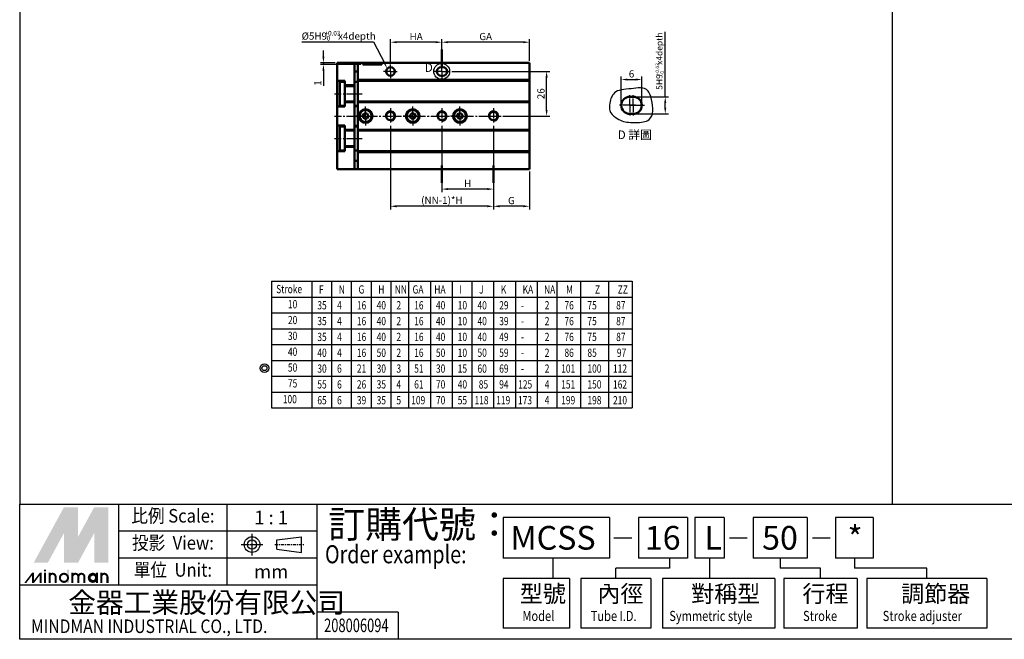
# Model space of a CAD drawing. Units: millimetres. Extents: x 1697 to 2714, y -67 to 1431.
# Drawn here: x 1697 to 2271, y -67 to 294 of the extents above; entities that cross this region are included whole.
import ezdxf
from ezdxf.enums import TextEntityAlignment as Align

# ---------------------------------------------------------------- set-up
doc = ezdxf.new("R2010")
doc.units = ezdxf.units.MM
for name, pattern in [('AM_ISO08W050', [18, 12, -1.5, 3, -1.5]), ('AM_ISO08W050x2', [9, 6, -0.75, 1.5, -0.75]), ('CENTER', [7, 4, -1, 1, -1])]:
    doc.linetypes.add(name, pattern=pattern)
for name, color, linetype, lineweight in [('AM_0', 7, 'Continuous', 50), ('AM_10', 7, 'AM_ISO08W050', 50), ('AM_4', 3, 'Continuous', 25), ('AM_5', 5, 'Continuous', 25), ('AM_7', 1, 'CENTER', 25), ('AM_VIS', 7, 'Continuous', 50)]:
    doc.layers.add(name, color=color, linetype=linetype, lineweight=lineweight)
doc.layers.add('LOGO', color=7, linetype='Continuous')
doc.layers.add('M_1', color=5, linetype='Continuous')
doc.styles.add('ACISOTS', font='isocp.shx', dxfattribs={"height": 1, "bigfont": 'chineset.shx'})
doc.styles.add('CHINESET', font='simplex.shx', dxfattribs={"bigfont": 'chineset.shx'})
doc.styles.add('DAYUS', font='simplex', dxfattribs={"bigfont": 'dayus'})
doc.styles.get("Standard").update_dxf_attribs({"font": 'ISOCP.SHX', "bigfont": 'CHINESET.SHX'})
doc.dimstyles.new('AM_ISO$0', dxfattribs={"dimtxt": 3, "dimasz": 3, "dimexe": 1.5, "dimexo": 1, "dimgap": 1, "dimtad": 1, "dimdsep": 46, "dimtxsty": 'Standard', "dimcen": 0, "dimclrd": 256, "dimclre": 256, "dimclrt": 256, "dimadec": 0, "dimazin": 2, "dimtp": 0.1, "dimtm": 0.1, "dimtfac": 0.71, "dimtmove": 0, "dimatfit": 3, "dimfxl": 0, "dimtolj": 2, "dimlwd": -1, "dimlwe": -1, "dimarcsym": 0})

# ---------------------------------------------------------------- blocks, each defined once
blk = doc.blocks.new('*D18')
at = {"layer": 'AM_5'}
for p, q in [((1973.03, 232.45), (1973.03, 183.82)), ((1994.03, 205.95), (1994.03, 183.82)), ((1990.43, 185.62), (1976.63, 185.62))]:
    blk.add_line(p, q, dxfattribs=at)
for points in [[(1976.63, 186.22), (1976.63, 185.02), (1973.03, 185.62)], [(1990.43, 186.22), (1990.43, 185.02), (1994.03, 185.62)]]:
    blk.add_solid(points, dxfattribs=at)
at = {"layer": 'Defpoints', "color": 0}
for p in [(1973.03, 233.65), (1994.03, 207.15), (1973.03, 185.62)]:
    blk.add_point(p, dxfattribs=at)
at = {"layer": 'AM_5', "insert": (1983.53, 188.93), "char_height": 4.2, "attachment_point": 5}
blk.add_mtext('\\A2;G', dxfattribs=at)
blk = doc.blocks.new('*D19')
at = {"layer": 'AM_5'}
for p, q in [((1943.03, 267.85), (1943.03, 282.97)), ((1990.43, 281.17), (1946.63, 281.17)), ((1994.03, 270.35), (1994.03, 282.97))]:
    blk.add_line(p, q, dxfattribs=at)
for points in [[(1946.63, 281.77), (1946.63, 280.57), (1943.03, 281.17)], [(1990.43, 281.77), (1990.43, 280.57), (1994.03, 281.17)]]:
    blk.add_solid(points, dxfattribs=at)
at = {"layer": 'Defpoints', "color": 0}
for p in [(1943.03, 281.17), (1943.03, 266.65), (1994.03, 269.15)]:
    blk.add_point(p, dxfattribs=at)
at = {"layer": 'AM_5', "insert": (1968.53, 284.47), "char_height": 4.2, "attachment_point": 5}
blk.add_mtext('\\A2;GA', dxfattribs=at)
blk = doc.blocks.new('*D20')
at = {"layer": 'AM_5'}
for p, q in [((1913.03, 269.35), (1913.03, 282.97)), ((1939.43, 281.17), (1916.63, 281.17)), ((1943.03, 268.85), (1943.03, 282.97))]:
    blk.add_line(p, q, dxfattribs=at)
for points in [[(1916.63, 281.77), (1916.63, 280.57), (1913.03, 281.17)], [(1939.43, 281.77), (1939.43, 280.57), (1943.03, 281.17)]]:
    blk.add_solid(points, dxfattribs=at)
at = {"layer": 'Defpoints', "color": 0}
for p in [(1913.03, 281.17), (1913.03, 268.15), (1943.03, 267.65)]:
    blk.add_point(p, dxfattribs=at)
at = {"layer": 'AM_5', "insert": (1928.03, 284.47), "char_height": 4.2, "attachment_point": 5}
blk.add_mtext('\\A2;HA', dxfattribs=at)
blk = doc.blocks.new('*D21')
at = {"layer": 'AM_5'}
for p, q in [((1943.03, 232.45), (1943.03, 193.82)), ((1973.03, 232.45), (1973.03, 193.82)), ((1969.43, 195.62), (1946.63, 195.62))]:
    blk.add_line(p, q, dxfattribs=at)
for points in [[(1946.63, 196.22), (1946.63, 195.02), (1943.03, 195.62)], [(1969.43, 196.22), (1969.43, 195.02), (1973.03, 195.62)]]:
    blk.add_solid(points, dxfattribs=at)
at = {"layer": 'Defpoints', "color": 0}
for p in [(1943.03, 233.65), (1973.03, 233.65), (1943.03, 195.62)]:
    blk.add_point(p, dxfattribs=at)
at = {"layer": 'AM_5', "insert": (1958.03, 198.92), "char_height": 4.2, "attachment_point": 5}
blk.add_mtext('\\A2;H', dxfattribs=at)
blk = doc.blocks.new('*D38')
at = {"layer": 'AM_5'}
for p, q in [((1874, 272.75), (1874, 276.35)), ((1880.83, 269.15), (1872.2, 269.15)), ((1895.83, 268.15), (1872.2, 268.15)), ((1874, 269.15), (1874, 268.15)), ((1874, 264.55), (1874, 255.79))]:
    blk.add_line(p, q, dxfattribs=at)
for points in [[(1873.4, 272.75), (1874.6, 272.75), (1874, 269.15)], [(1873.4, 264.55), (1874.6, 264.55), (1874, 268.15)]]:
    blk.add_solid(points, dxfattribs=at)
at = {"layer": 'Defpoints', "color": 0}
for p in [(1874, 268.15), (1882.03, 269.15), (1897.03, 268.15)]:
    blk.add_point(p, dxfattribs=at)
at = {"layer": 'AM_5', "insert": (1870.7, 257.41), "char_height": 4.2, "attachment_point": 5, "rotation": 90}
blk.add_mtext('\\A2;1', dxfattribs=at)
blk = doc.blocks.new('*D39')
at = {"layer": 'AM_5'}
for p, q in [((1948.73, 264.15), (2005.83, 264.15)), ((2004.03, 241.75), (2004.03, 260.55)), ((1978.73, 238.15), (2005.83, 238.15))]:
    blk.add_line(p, q, dxfattribs=at)
for points in [[(2003.43, 260.55), (2004.63, 260.55), (2004.03, 264.15)], [(2003.43, 241.75), (2004.63, 241.75), (2004.03, 238.15)]]:
    blk.add_solid(points, dxfattribs=at)
at = {"layer": 'Defpoints', "color": 0}
for p in [(1947.53, 264.15), (2004.03, 264.15), (1977.53, 238.15)]:
    blk.add_point(p, dxfattribs=at)
at = {"layer": 'AM_5', "insert": (2000.73, 251.15), "char_height": 4.2, "attachment_point": 5, "rotation": 90}
blk.add_mtext('\\A2;26', dxfattribs=at)
blk = doc.blocks.new('*D41')
at = {"layer": 'AM_5'}
for p, q in [((1913.03, 232.45), (1913.03, 183.82)), ((1973.03, 232.45), (1973.03, 183.82)), ((1969.43, 185.62), (1916.63, 185.62))]:
    blk.add_line(p, q, dxfattribs=at)
for points in [[(1916.63, 186.22), (1916.63, 185.02), (1913.03, 185.62)], [(1969.43, 186.22), (1969.43, 185.02), (1973.03, 185.62)]]:
    blk.add_solid(points, dxfattribs=at)
at = {"layer": 'Defpoints', "color": 0}
for p in [(1913.03, 233.65), (1973.03, 233.65), (1913.03, 185.62)]:
    blk.add_point(p, dxfattribs=at)
at = {"layer": 'AM_5', "insert": (1943.03, 189.13), "char_height": 4.2, "attachment_point": 5}
blk.add_mtext('\\A2;(NN-1)*H', dxfattribs=at)
blk = doc.blocks.new('*S141')
at = {"layer": 'AM_5', "color": 5}
for p, q in [((1861.41, 281.3), (1903.19, 281.3)), ((1903.19, 281.3), (1909.72, 268.69))]:
    blk.add_line(p, q, dxfattribs=at)
at = {"layer": 'AM_5', "color": 5, "lineweight": 35}
blk.add_trace([(1909.31, 268.48), (1910.13, 268.91), (1911.33, 265.58)], dxfattribs=at)
blk = doc.blocks.new('*D46')
at = {"layer": 'AM_5'}
for p, q in [((2047.52, 245.61), (2047.52, 261.21)), ((2051.12, 259.41), (2055.92, 259.41)), ((2059.52, 245.61), (2059.52, 261.21))]:
    blk.add_line(p, q, dxfattribs=at)
for points in [[(2051.12, 260.01), (2051.12, 258.81), (2047.52, 259.41)], [(2055.92, 260.01), (2055.92, 258.81), (2059.52, 259.41)]]:
    blk.add_solid(points, dxfattribs=at)
at = {"layer": 'Defpoints', "color": 0}
for p in [(2059.52, 259.41), (2047.52, 244.41), (2059.52, 244.41)]:
    blk.add_point(p, dxfattribs=at)
at = {"layer": 'AM_5', "insert": (2053.52, 262.71), "char_height": 4.2, "attachment_point": 5}
blk.add_mtext('\\A2;6', dxfattribs=at)
blk = doc.blocks.new('*D47')
at = {"layer": 'AM_5'}
for p, q in [((2073.16, 249.41), (2073.16, 287.24)), ((2055.72, 249.41), (2074.96, 249.41)), ((2073.16, 243.01), (2073.16, 245.81)), ((2055.72, 239.41), (2074.96, 239.41))]:
    blk.add_line(p, q, dxfattribs=at)
for points in [[(2072.56, 245.81), (2073.76, 245.81), (2073.16, 249.41)], [(2072.56, 243.01), (2073.76, 243.01), (2073.16, 239.41)]]:
    blk.add_solid(points, dxfattribs=at)
at = {"layer": 'Defpoints', "color": 0}
for p in [(2054.52, 249.41), (2054.52, 239.41), (2073.16, 239.41)]:
    blk.add_point(p, dxfattribs=at)
at = {"layer": 'AM_5', "insert": (2069.71, 270.12), "char_height": 3.6, "attachment_point": 5, "rotation": 90}
blk.add_mtext('\\A2;5H9     x4depth\\P', dxfattribs=at)

msp = doc.modelspace()

# ---------------------------------------------------------------- linework, layer by layer
at = {"color": 1}
msp.add_circle((1942.912, 264.157), 4.62, dxfattribs=at)
at = {"start_tangent": (0.5894654, 0.8077936), "end_tangent": (0.5894654, 0.8077936)}
msp.add_spline([(2042.922, 250.883), (2046.303, 253.119), (2051.933, 253.918), (2062.144, 253.672), (2065.18, 247.747), (2063.801, 236.119), (2056.028, 234.409), (2047.937, 235.369), (2044.31, 237.282), (2040.834, 241.398), (2040.771, 244.589), (2041.53, 248.45), (2042.922, 250.883)], degree=3, dxfattribs=at)
at = {"layer": 'AM_0'}
for centre in [(1913.032, 238.154), (1943.032, 238.154), (1973.032, 238.154)]:
    msp.add_circle(centre, 2.459, dxfattribs=at)
at = {"layer": 'AM_10', "color": 1}
for p, q in [((1943.032, 276.954), (1943.032, 266.954)), ((1943.032, 199.354), (1943.032, 209.354)), ((1973.032, 199.354), (1973.032, 209.354))]:
    msp.add_line(p, q, dxfattribs=at)
at = {"layer": 'AM_4'}
for centre in [(1913.032, 238.154), (1943.032, 238.154), (1973.032, 238.154)]:
    msp.add_arc(centre, 3, 280, 190, dxfattribs=at)
at = {"layer": 'AM_7', "linetype": 'AM_ISO08W050x2'}
for p, q in [((1913.032, 264.154), (1909.032, 264.154)), ((1913.032, 264.154), (1913.032, 268.154)), ((1913.032, 264.154), (1917.032, 264.154)), ((1913.032, 264.154), (1913.032, 260.154)), ((1943.032, 264.154), (1938.532, 264.154)), ((1943.032, 264.154), (1943.032, 268.654)), ((1943.032, 264.154), (1947.532, 264.154)), ((1943.032, 264.154), (1943.032, 259.654)), ((1898.532, 238.154), (1898.532, 243.654)), ((1913.032, 242.654), (1913.032, 233.654)), ((1926.032, 238.154), (1926.032, 243.654)), ((1943.032, 242.654), (1943.032, 233.654)), ((1953.532, 238.154), (1953.532, 243.654)), ((1973.032, 242.654), (1973.032, 233.654)), ((2055.765, 244.413), (2050.515, 244.413)), ((2055.765, 244.413), (2061.015, 244.413)), ((1898.532, 238.154), (1893.032, 238.154)), ((1898.532, 238.154), (1904.032, 238.154)), ((1898.532, 238.154), (1898.532, 232.654)), ((1908.532, 238.154), (1917.532, 238.154)), ((1926.032, 238.154), (1920.532, 238.154)), ((1926.032, 238.154), (1931.532, 238.154)), ((1926.032, 238.154), (1926.032, 232.654)), ((1938.532, 238.154), (1947.532, 238.154)), ((1953.532, 238.154), (1948.032, 238.154)), ((1953.532, 238.154), (1959.032, 238.154)), ((1953.532, 238.154), (1953.532, 232.654)), ((1968.532, 238.154), (1977.532, 238.154))]:
    msp.add_line(p, q, dxfattribs=at)
at = {"layer": 'AM_7'}
for p, q in [((1880.406, 251.154), (1896.508, 251.154)), ((2052.515, 244.413), (2052.515, 250.913)), ((2054.515, 244.413), (2054.515, 250.913)), ((2052.515, 244.413), (2046.015, 244.413)), ((2054.515, 244.413), (2048.015, 244.413)), ((2052.515, 244.413), (2059.015, 244.413)), ((2052.515, 244.413), (2052.515, 237.913)), ((2054.515, 244.413), (2061.015, 244.413)), ((2054.515, 244.413), (2054.515, 237.913)), ((1880.532, 238.154), (1995.532, 238.154)), ((1880.406, 225.154), (1896.508, 225.154))]:
    msp.add_line(p, q, dxfattribs=at)
at = {"layer": 'AM_VIS'}
for p, q in [((1882.032, 258.654), (1882.032, 269.154)), ((1882.032, 269.154), (1892.032, 269.154)), ((1894.032, 269.154), (1892.032, 269.154)), ((1892.032, 269.154), (1892.032, 256.154)), ((1894.032, 264.154), (1892.032, 264.154)), ((1897.032, 269.154), (1894.032, 269.154)), ((1894.032, 259.154), (1894.032, 269.154)), ((1897.032, 269.154), (1897.032, 268.154)), ((1908.032, 269.154), (1897.032, 269.154)), ((1897.032, 268.154), (1908.032, 268.154)), ((1908.032, 268.154), (1908.032, 269.154)), ((1994.032, 269.154), (1908.032, 269.154)), ((1943.532, 266.654), (1942.532, 266.654)), ((1994.032, 269.154), (1994.032, 259.154)), ((1886.532, 258.654), (1882.032, 258.654)), ((1882.032, 258.654), (1882.032, 243.654)), ((1886.532, 256.154), (1886.532, 258.654)), ((1894.032, 258.654), (1894.032, 259.154)), ((1894.032, 259.154), (1994.032, 259.154)), ((1894.032, 258.654), (1894.032, 246.654)), ((1994.032, 258.654), (1894.032, 258.654)), ((1942.532, 261.654), (1943.532, 261.654)), ((1994.032, 259.154), (1994.032, 258.654)), ((1994.032, 246.654), (1994.032, 258.654)), ((1886.532, 258.154), (1883.532, 258.154)), ((1883.532, 258.154), (1883.532, 244.154)), ((1892.032, 256.154), (1886.532, 256.154)), ((1886.532, 246.154), (1886.532, 256.154)), ((1892.032, 255.654), (1886.532, 255.654)), ((1894.032, 258.154), (1892.032, 258.154)), ((1892.032, 256.154), (1892.032, 246.154)), ((2052.515, 249.413), (2054.515, 249.413)), ((1882.032, 232.654), (1882.032, 243.654)), ((1882.032, 243.654), (1886.532, 243.654)), ((1886.532, 244.154), (1883.532, 244.154)), ((1892.032, 246.654), (1886.532, 246.654)), ((1886.532, 243.654), (1886.532, 246.154)), ((1886.532, 246.154), (1892.032, 246.154)), ((1892.032, 246.154), (1892.032, 230.154)), ((1894.032, 244.154), (1892.032, 244.154)), ((1894.032, 243.904), (1892.032, 243.904)), ((1894.032, 246.154), (1894.032, 246.654)), ((1994.032, 246.654), (1894.032, 246.654)), ((1894.032, 230.154), (1894.032, 246.154)), ((1994.032, 246.154), (1894.032, 246.154)), ((1994.032, 246.654), (1994.032, 246.154)), ((1994.032, 246.154), (1994.032, 230.154)), ((1897.665, 239.654), (1896.799, 238.154)), ((1896.799, 238.154), (1897.665, 236.654)), ((1899.399, 239.654), (1897.665, 239.654)), ((1897.665, 236.654), (1899.399, 236.654)), ((1900.264, 238.154), (1899.399, 239.654)), ((1899.399, 236.654), (1900.264, 238.154)), ((1925.165, 239.654), (1924.299, 238.154)), ((1924.299, 238.154), (1925.165, 236.654)), ((1926.899, 239.654), (1925.165, 239.654)), ((1925.165, 236.654), (1926.899, 236.654)), ((1927.764, 238.154), (1926.899, 239.654)), ((1926.899, 236.654), (1927.764, 238.154)), ((1952.665, 239.654), (1951.799, 238.154)), ((1951.799, 238.154), (1952.665, 236.654)), ((1954.399, 239.654), (1952.665, 239.654)), ((1952.665, 236.654), (1954.399, 236.654)), ((1955.264, 238.154), (1954.399, 239.654)), ((1954.399, 236.654), (1955.264, 238.154)), ((2054.515, 239.413), (2052.515, 239.413)), ((1886.532, 232.654), (1882.032, 232.654)), ((1882.032, 232.654), (1882.032, 217.654)), ((1886.532, 232.154), (1883.532, 232.154)), ((1883.532, 232.154), (1883.532, 218.154)), ((1886.532, 230.154), (1886.532, 232.654)), ((1892.032, 230.154), (1886.532, 230.154)), ((1886.532, 220.154), (1886.532, 230.154)), ((1892.032, 229.654), (1886.532, 229.654)), ((1894.032, 232.404), (1892.032, 232.404)), ((1894.032, 232.154), (1892.032, 232.154)), ((1892.032, 230.154), (1892.032, 220.154)), ((1894.032, 229.654), (1894.032, 230.154)), ((1894.032, 230.154), (1994.032, 230.154)), ((1894.032, 229.654), (1894.032, 217.654)), ((1994.032, 229.654), (1894.032, 229.654)), ((1994.032, 230.154), (1994.032, 229.654)), ((1994.032, 217.654), (1994.032, 229.654)), ((1886.532, 218.154), (1883.532, 218.154)), ((1892.032, 220.654), (1886.532, 220.654)), ((1886.532, 217.654), (1886.532, 220.154)), ((1886.532, 220.154), (1892.032, 220.154)), ((1892.032, 220.154), (1892.032, 207.154)), ((1894.032, 218.154), (1892.032, 218.154)), ((1882.032, 217.654), (1886.532, 217.654)), ((1882.032, 207.154), (1882.032, 217.654)), ((1894.032, 217.154), (1894.032, 217.654)), ((1994.032, 217.654), (1894.032, 217.654)), ((1894.032, 207.154), (1894.032, 217.154)), ((1994.032, 217.154), (1894.032, 217.154)), ((1994.032, 217.654), (1994.032, 217.154)), ((1994.032, 217.154), (1994.032, 207.154)), ((1882.032, 207.154), (1892.032, 207.154)), ((1892.032, 212.154), (1894.032, 212.154)), ((1894.032, 207.154), (1892.032, 207.154)), ((1994.032, 207.154), (1894.032, 207.154))]:
    msp.add_line(p, q, dxfattribs=at)
for centre, radius in [((1913.032, 264.154), 2.5), ((1898.532, 238.154), 4), ((1898.532, 238.154), 3.5), ((1926.032, 238.154), 4), ((1926.032, 238.154), 3.5), ((1953.532, 238.154), 4), ((1953.532, 238.154), 3.5)]:
    msp.add_circle(centre, radius, dxfattribs=at)
for centre, radius, start, end in [((1942.532, 264.154), 2.5, 90, 270), ((1943.532, 264.154), 2.5, 270, 90), ((2052.515, 244.413), 5, 90, 270), ((2054.515, 244.413), 5, 270, 90)]:
    msp.add_arc(centre, radius, start, end, dxfattribs=at)
at = {"layer": 'LOGO', "color": 4}
for p, q in [((2205.379, 1430.603), (2205.379, 12.237)), ((1754.802, -35.034), (1754.802, 12.237)), ((1817.83, -35.034), (1817.83, 12.237)), ((1870.354, -66.548), (1870.354, 12.237)), ((2040.664, 4.359), (1978.72, 4.359)), ((1978.72, 4.359), (1978.72, -19.277)), ((2040.664, 4.359), (2040.664, -19.277)), ((2086.176, 4.359), (2057.477, 4.359)), ((2057.477, 4.359), (2057.477, -19.277)), ((2086.176, 4.359), (2086.176, -19.277)), ((2107.571, 4.359), (2090.42, 4.359)), ((2090.42, 4.359), (2090.42, -19.277)), ((2107.571, 4.359), (2107.571, -19.277)), ((2155.908, 4.359), (2124.471, 4.359)), ((2124.471, 4.359), (2124.471, -19.277)), ((2155.908, 4.359), (2155.908, -19.277)), ((2194.316, 4.359), (2172.349, 4.359)), ((2172.349, 4.359), (2172.349, -19.277)), ((2194.316, 4.359), (2194.316, -19.277)), ((1870.354, -3.52), (1754.802, -3.52)), ((1870.354, -19.277), (1754.802, -19.277)), ((2040.664, -19.277), (1978.72, -19.277)), ((2007.722, -19.277), (2007.722, -31.095)), ((2086.176, -19.277), (2057.477, -19.277)), ((2075.637, -19.277), (2075.637, -25.186)), ((2107.571, -19.277), (2090.42, -19.277)), ((2098.995, -19.277), (2098.995, -31.095)), ((2155.908, -19.277), (2124.471, -19.277)), ((2140.19, -19.277), (2140.19, -25.186)), ((2194.316, -19.277), (2172.349, -19.277)), ((2183.332, -19.277), (2183.332, -25.186)), ((2075.637, -25.186), (2044.351, -25.186)), ((2044.351, -31.095), (2044.351, -25.186)), ((2163.586, -25.186), (2140.19, -25.186)), ((2163.586, -31.095), (2163.586, -25.186)), ((2225.553, -25.186), (2183.332, -25.186)), ((2225.553, -31.095), (2225.553, -25.186)), ((1978.72, -31.095), (1978.72, -59.983)), ((2017.409, -31.095), (1978.72, -31.095)), ((2017.409, -31.095), (2017.409, -59.983)), ((2023.906, -31.095), (2023.906, -59.983)), ((2064.796, -31.095), (2023.906, -31.095)), ((2064.796, -31.095), (2064.796, -59.983)), ((2071.531, -31.095), (2071.531, -59.983)), ((2137.103, -31.095), (2071.531, -31.095)), ((2137.103, -31.095), (2137.103, -59.983)), ((2142.192, -31.095), (2142.192, -59.983)), ((2184.981, -31.095), (2142.192, -31.095)), ((2184.981, -31.095), (2184.981, -59.983)), ((2190.565, -31.095), (2190.565, -59.983)), ((2260.542, -31.095), (2190.565, -31.095)), ((2260.542, -31.095), (2260.542, -59.983)), ((1870.354, -35.034), (1697.026, -35.034)), ((1917.632, -50.791), (1870.354, -50.791)), ((1917.632, -50.791), (1917.632, -66.548)), ((2017.409, -59.983), (1978.72, -59.983)), ((2064.796, -59.983), (2023.906, -59.983)), ((2137.103, -59.983), (2071.531, -59.983)), ((2184.981, -59.983), (2142.192, -59.983)), ((2260.542, -59.983), (2190.565, -59.983))]:
    msp.add_line(p, q, dxfattribs=at)
at = {"layer": 'LOGO', "linetype": 'AM_ISO08W050x2', "ltscale": 0.3}
for p, q in [((1832.418, -17.687), (1832.418, -5.075)), ((1826.112, -11.381), (1838.724, -11.381))]:
    msp.add_line(p, q, dxfattribs=at)
at = {"layer": 'LOGO', "linetype": 'CENTER', "ltscale": 0.5}
msp.add_line((1845.677, -11.381), (1862.609, -11.381), dxfattribs=at)
at = {"layer": 'LOGO', "linetype": 'Continuous'}
for p, q in [((1846.824, -8.701), (1861.165, -6.807)), ((2043.176, -7.543), (2053.613, -7.543)), ((2110.539, -7.543), (2120.976, -7.543)), ((2158.876, -7.543), (2169.313, -7.543)), ((1846.824, -14.062), (1861.165, -15.956))]:
    msp.add_line(p, q, dxfattribs=at)
at = {"layer": 'LOGO'}
for p, q in [((1846.824, -14.062), (1846.824, -8.701)), ((1861.165, -15.956), (1861.165, -6.807)), ((1748.662, -33.683), (1748.662, -30.159))]:
    msp.add_line(p, q, dxfattribs=at)
at = {"layer": 'LOGO', "color": 4}
for points in [[(1697.026, 12.237), (2713.732, 12.237), (2713.732, 1430.603), (1697.026, 1430.603)], [(1697.026, 12.237), (2713.732, 12.237), (2713.732, -66.548), (1697.026, -66.548)]]:
    msp.add_lwpolyline(points, close=True, dxfattribs=at)
at = {"layer": 'LOGO', "color": 5, "const_width": 1.177}
for points in [[(1717.928, -30.159, 1), (1714.398, -30.159, 1)], [(1731.241, -30.159, 1), (1727.711, -30.159, 1)], [(1734.765, -30.159, 1), (1731.235, -30.159, 1)], [(1748.077, -30.159, 1), (1744.548, -30.159, 1)]]:
    msp.add_lwpolyline(points, format="xyb", dxfattribs=at)
for points in [[(1720.467, -30.747, 1), (1725.173, -30.747, 1)], [(1737.303, -30.747, 1), (1742.009, -30.747, 1)]]:
    msp.add_lwpolyline(points, format="xyb", close=True, dxfattribs=at)
at = {"layer": 'LOGO', "color": 5}
msp.add_lwpolyline([(1737.894, -30.747, 1.0000001), (1741.418, -30.747, 1.0000001)], format="xyb", close=True, dxfattribs=at)
at = {"layer": 'LOGO', "linetype": 'Continuous'}
for radius in [4.574, 2.68]:
    msp.add_circle((1832.418, -11.381), radius, dxfattribs=at)
at = {"layer": 'LOGO', "color": 5}
msp.add_circle((1739.656, -30.747), 1.762, dxfattribs=at)
for points in [[(1705.2, -21.937), (1708.606, -21.937), (1722.82, 10.366), (1726.226, 10.366)], [(1710.016, -21.937), (1713.422, -21.937), (1726.226, 7.782), (1722.82, -4.709)], [(1722.82, -21.937), (1726.226, -21.937), (1722.82, -4.709), (1726.226, 7.782)], [(1727.636, 10.366), (1731.042, 10.366), (1727.636, -19.353), (1731.042, -6.862)], [(1727.636, -19.353), (1731.042, -6.862), (1743.846, 10.366), (1740.439, 10.366)], [(1727.636, -21.937), (1731.042, -21.937), (1743.846, 7.782), (1740.439, -4.709)], [(1743.846, 7.782), (1740.439, -4.709), (1743.846, -21.937), (1740.439, -21.937)], [(1745.255, -21.937), (1748.662, -21.937), (1745.255, 10.366), (1748.662, 10.366)], [(1699.739, -33.683), (1700.913, -33.683), (1704.221, -27.81), (1705.396, -27.81)], [(1704.221, -27.81), (1705.396, -27.81), (1704.221, -33.683), (1705.396, -33.683)], [(1704.221, -33.683), (1705.396, -33.683), (1708.704, -27.81), (1709.878, -27.81)], [(1708.704, -27.81), (1709.878, -27.81), (1708.704, -33.683), (1709.878, -33.683)], [(1711.269, -26.988), (1712.443, -26.988), (1711.269, -26.048), (1712.443, -26.048)], [(1711.269, -27.81), (1712.443, -27.81), (1711.269, -33.683), (1712.443, -33.683)], [(1713.814, -27.81), (1714.989, -27.81), (1713.814, -33.683), (1714.989, -33.683)], [(1724.581, -26.048), (1725.756, -26.048), (1724.581, -33.683), (1725.756, -33.683)], [(1727.127, -27.81), (1728.301, -27.81), (1727.127, -33.683), (1728.301, -33.683)], [(1741.418, -27.81), (1742.593, -27.81), (1741.418, -33.683), (1742.593, -33.683)], [(1743.963, -33.683), (1745.138, -33.683), (1743.963, -27.81), (1745.138, -27.81)], [(1717.338, -30.159), (1718.512, -30.159), (1717.338, -33.683), (1718.512, -33.683)], [(1730.651, -30.159), (1731.825, -30.159), (1730.651, -33.683), (1731.825, -33.683)], [(1734.174, -30.159), (1735.349, -30.159), (1734.174, -33.683), (1735.349, -33.683)], [(1747.487, -30.159), (1748.662, -30.159), (1747.487, -33.683), (1748.662, -33.683)]]:
    msp.add_solid(points, dxfattribs=at)
at = {"layer": 'LOGO', "color": 2}
for points in [[(1708.606, -21.937), (1710.016, -21.937), (1726.226, 10.366), (1727.636, 10.366)], [(1726.226, 10.366), (1727.636, 10.366), (1726.226, -21.937), (1727.636, -21.937)], [(1726.226, -21.937), (1727.636, -21.937), (1743.846, 10.366), (1745.255, 10.366)], [(1743.846, 10.366), (1745.255, 10.366), (1743.846, -21.937), (1745.255, -21.937)]]:
    msp.add_solid(points, dxfattribs=at)
at = {"layer": 'M_1'}
for p, q in [((1843.726, 141.966), (2053.951, 141.966)), ((1843.726, 141.966), (1843.726, 68.238)), ((1867.17, 141.966), (1867.17, 68.238)), ((1878.69, 141.966), (1878.69, 68.238)), ((1890.21, 141.966), (1890.21, 68.238)), ((1901.73, 141.966), (1901.73, 68.238)), ((1913.25, 141.966), (1913.25, 68.238)), ((1923.618, 141.966), (1923.618, 68.238)), ((1936.29, 141.966), (1936.29, 68.238)), ((1948.962, 141.966), (1948.962, 68.238)), ((1960.482, 141.966), (1960.482, 68.238)), ((1973.154, 141.966), (1973.154, 68.238)), ((1985.826, 141.966), (1985.826, 68.238)), ((1998.498, 141.966), (1998.498, 68.238)), ((2010.018, 141.966), (2010.018, 68.238)), ((2023.842, 141.966), (2023.842, 68.238)), ((2040.127, 141.966), (2040.127, 68.238)), ((2053.951, 141.966), (2053.951, 68.238)), ((1843.726, 132.75), (2053.951, 132.75)), ((1843.726, 123.534), (2053.951, 123.534)), ((1843.726, 114.318), (2053.951, 114.318)), ((1843.726, 105.102), (2053.951, 105.102)), ((1843.726, 95.886), (2053.951, 95.886)), ((1843.726, 86.67), (2053.951, 86.67)), ((1843.726, 77.454), (2053.951, 77.454)), ((1843.726, 77.454), (2053.951, 77.454)), ((1843.726, 68.238), (2053.951, 68.238))]:
    msp.add_line(p, q, dxfattribs=at)
for radius in [2.542, 1.44]:
    msp.add_circle((1839.603, 91.329), radius, dxfattribs=at)

# ---------------------------------------------------------------- block references
at = {"layer": 'AM_5'}
msp.add_blockref('*S141', (0, 0), dxfattribs=at)

# ---------------------------------------------------------------- texts
at = {"layer": 'AM_10', "style": 'ACISOTS'}
msp.add_text('D 詳圖', height=5, dxfattribs=at).set_placement((2045.441, 224.745))
at = {"layer": 'AM_10', "insert": (1935.381, 265.733), "char_height": 5, "attachment_point": 5, "style": 'ACISOTS'}
msp.add_mtext('D', dxfattribs=at)
at = {"layer": 'AM_5'}
for s, height, p in [('%%c5H9     x4depth', 4.2, (1861.301, 282.623)), ('+0.03', 2.7, (1874.657, 285.037)), ('-0', 2.7, (1874.657, 282.139))]:
    msp.add_text(s, height=height, dxfattribs=at).set_placement(p)
for s, p in [('+0.03', (2069.625, 261.818)), ('-0', (2072.271, 261.818))]:
    msp.add_text(s, height=2.1, rotation=90, dxfattribs=at).set_placement(p)
at = {"layer": 'LOGO', "style": 'CHINESET', "width": 0.9}
for s, p in [('比例 Scale:', (1786.316, 4.359, 516.346)), ('投影  View:', (1786.316, -11.398, 516.346)), ('單位  Unit:', (1786.316, -27.155, 516.346))]:
    msp.add_text(s, height=7.8785, dxfattribs=at).set_placement(p, align=Align.MIDDLE)
at = {"layer": 'LOGO', "style": 'CHINESET'}
for s, p in [('1 : 1', (1843.53, 4.359)), ('mm', (1843.53, -27.155))]:
    msp.add_text(s, height=7.8785, dxfattribs=at).set_placement(p, align=Align.MIDDLE_CENTER)
at = {"layer": 'LOGO', "color": 7, "style": 'CHINESET'}
msp.add_text('訂購代號：', height=15.7571, dxfattribs=at).set_placement((1876.803, -7.489))
at = {"layer": 'LOGO', "linetype": 'Continuous', "style": 'CHINESET'}
for s, height, p in [('*', 13.789, (2179.356, -14.343)), ('MCSS', 13.7894, (1982.919, -14.343)), ('16', 13.7894, (2061.231, -14.343)), ('L', 13.789, (2096.047, -14.343)), ('50', 13.7894, (2129.566, -14.343)), ('金器工業股份有限公司', 11.8178, (1725.326, -51.071))]:
    msp.add_text(s, height=height, dxfattribs=at).set_placement(p)
at = {"layer": 'LOGO', "color": 7, "style": 'CHINESET', "width": 0.8}
msp.add_text('Order example:', height=10.50472, dxfattribs=at).set_placement((1874.918, -22.277))
at = {"layer": 'LOGO', "style": 'CHINESET'}
for s, p in [('型號', (1988.387, -44.95, 516.346)), ('內徑', (2033.593, -44.95, 516.346)), ('對稱型', (2088.211, -44.95, 516.346)), ('行程', (2153.059, -44.95, 516.346)), ('調節器', (2210.567, -44.95, 516.346))]:
    msp.add_text(s, height=9.8496, dxfattribs=at).set_placement(p)
at = {"layer": 'LOGO', "linetype": 'Continuous', "style": 'CHINESET'}
for s, height, width, p in [('Model', 5.9098, 0.8, (1989.96, -55.905, 516.346)), ('Tube I.D.', 5.9098, 0.8, (2029.757, -55.905, 516.346)), ('Symmetric style', 5.90976, 0.8, (2075.511, -55.905, 516.346)), ('Stroke', 5.9098, 0.8, (2153.469, -55.905, 516.346)), ('Stroke adjuster', 5.90976, 0.8, (2199.866, -55.905, 516.346)), ('MINDMAN INDUSTRIAL CO., LTD.', 7.87854, 0.85, (1703.619, -62.891))]:
    msp.add_text(s, height=height, dxfattribs=dict(at, width=width)).set_placement(p)
at = {"layer": 'LOGO', "style": 'CHINESET', "width": 0.7}
msp.add_text('208006094', height=7.8797, dxfattribs=at).set_placement((1893.178, -62.357), align=Align.CENTER)
at = {"layer": 'M_1', "style": 'DAYUS', "width": 0.75}
for s, height, p in [('Stroke', 4.7988, (1846.479, 135.003)), ('F', 4.799, (1871.387, 134.787)), ('N', 4.799, (1882.907, 134.787)), ('G', 4.799, (1894.427, 134.787)), ('H', 4.799, (1905.947, 134.787)), ('NN', 4.7988, (1915.562, 134.787)), ('GA', 4.7988, (1925.93, 134.787)), ('HA', 4.7988, (1938.602, 134.787)), ('I', 4.799, (1953.179, 134.787)), ('J', 4.799, (1964.699, 134.787)), ('K', 4.799, (1977.371, 134.787)), ('KA', 4.7988, (1990.043, 134.787)), ('NA', 4.7988, (2002.528, 134.787)), ('M', 4.799, (2015.387, 134.787)), ('Z', 4.799, (2032.248, 134.787)), ('ZZ', 4.7988, (2045.496, 134.787)), ('10', 4.7988, (1853.318, 126.185)), ('35', 4.7988, (1870.442, 125.571)), ('4', 4.799, (1881.962, 125.571)), ('16', 4.7988, (1893.482, 125.571)), ('40', 4.7988, (1905.002, 125.571)), ('2', 4.799, (1916.522, 125.571)), ('16', 4.7988, (1926.89, 125.571)), ('40', 4.7988, (1939.562, 125.571)), ('10', 4.7988, (1952.234, 125.571)), ('40', 4.7988, (1963.754, 125.571)), ('29', 4.7988, (1976.426, 125.571)), ('-', 4.799, (1989.098, 125.571)), ('2', 4.799, (2002.922, 125.571)), ('76', 4.7988, (2014.442, 125.571)), ('75', 4.7988, (2027.796, 125.571)), ('87', 4.7988, (2044.55, 125.571)), ('20', 4.7988, (1853.318, 116.969)), ('35', 4.7988, (1870.442, 116.355)), ('4', 4.799, (1881.962, 116.355)), ('16', 4.7988, (1893.482, 116.355)), ('40', 4.7988, (1905.002, 116.355)), ('2', 4.799, (1916.522, 116.355)), ('16', 4.7988, (1926.89, 116.355)), ('40', 4.7988, (1939.562, 116.355)), ('10', 4.7988, (1952.234, 116.355)), ('40', 4.7988, (1963.754, 116.355)), ('39', 4.7988, (1976.426, 116.355)), ('2', 4.799, (2002.922, 116.355)), ('76', 4.7988, (2014.442, 116.355)), ('75', 4.7988, (2027.796, 116.355)), ('87', 4.7988, (2044.55, 116.355)), ('-', 4.799, (1989.098, 116.355)), ('30', 4.7988, (1853.318, 107.753)), ('35', 4.7988, (1870.442, 107.139)), ('4', 4.799, (1881.962, 107.139)), ('16', 4.7988, (1893.482, 107.139)), ('40', 4.7988, (1905.002, 107.139)), ('2', 4.799, (1916.522, 107.139)), ('16', 4.7988, (1926.89, 107.139)), ('40', 4.7988, (1939.562, 107.139)), ('10', 4.7988, (1952.234, 107.139)), ('40', 4.7988, (1963.754, 107.139)), ('49', 4.7988, (1976.426, 107.139)), ('-', 4.799, (1989.098, 107.139)), ('2', 4.799, (2002.922, 107.139)), ('76', 4.7988, (2014.442, 107.139)), ('75', 4.7988, (2027.796, 107.139)), ('87', 4.7988, (2044.55, 107.139)), ('40', 4.7988, (1853.318, 98.537)), ('40', 4.7988, (1870.442, 97.923)), ('4', 4.799, (1881.962, 97.923)), ('16', 4.7988, (1893.482, 97.923)), ('50', 4.7988, (1905.002, 97.923)), ('2', 4.799, (1916.522, 97.923)), ('16', 4.7988, (1926.89, 97.923)), ('50', 4.7988, (1939.562, 97.923)), ('10', 4.7988, (1952.234, 97.923)), ('50', 4.7988, (1963.754, 97.923)), ('59', 4.7988, (1976.426, 97.923)), ('-', 4.799, (1989.098, 97.923)), ('2', 4.799, (2002.922, 97.923)), ('86', 4.7988, (2014.442, 97.923)), ('85', 4.7988, (2027.796, 97.923)), ('97', 4.7988, (2044.973, 97.923)), ('50', 4.7988, (1853.318, 89.321)), ('30', 4.7988, (1870.442, 88.707)), ('6', 4.799, (1881.962, 88.707)), ('21', 4.7988, (1893.482, 88.707)), ('30', 4.7988, (1905.002, 88.707)), ('3', 4.799, (1916.522, 88.707)), ('51', 4.7988, (1926.89, 88.707)), ('30', 4.7988, (1939.562, 88.707)), ('15', 4.7988, (1952.234, 88.707)), ('60', 4.7988, (1963.754, 88.707)), ('69', 4.7988, (1976.426, 88.707)), ('2', 4.799, (2002.922, 88.707)), ('101', 4.7988, (2012.521, 88.707)), ('100', 4.7988, (2027.796, 88.707)), ('112', 4.7988, (2042.706, 88.707)), ('-', 4.799, (1989.098, 88.707)), ('75', 4.7988, (1853.318, 80.105)), ('55', 4.7988, (1870.442, 79.491)), ('6', 4.799, (1881.962, 79.491)), ('26', 4.7988, (1893.482, 79.491)), ('35', 4.7988, (1905.002, 79.491)), ('4', 4.799, (1916.522, 79.491)), ('61', 4.7988, (1926.89, 79.491)), ('70', 4.7988, (1939.562, 79.491)), ('40', 4.7988, (1952.234, 79.491)), ('85', 4.7988, (1964.487, 79.491)), ('94', 4.7988, (1976.426, 79.491)), ('125', 4.7988, (1987.449, 79.491)), ('4', 4.799, (2002.922, 79.491)), ('151', 4.7988, (2012.521, 79.491)), ('150', 4.7988, (2027.796, 79.491)), ('162', 4.7988, (2042.706, 79.491)), ('100', 4.7988, (1850.338, 70.889)), ('65', 4.7988, (1870.442, 70.275)), ('6', 4.799, (1881.962, 70.275)), ('39', 4.7988, (1893.482, 70.275)), ('35', 4.7988, (1905.002, 70.275)), ('5', 4.799, (1916.522, 70.275)), ('109', 4.7988, (1925.15, 70.275)), ('70', 4.7988, (1939.562, 70.275)), ('55', 4.7988, (1952.234, 70.275)), ('118', 4.7988, (1962.014, 70.275)), ('119', 4.7988, (1974.686, 70.275)), ('173', 4.7988, (1987.358, 70.275)), ('4', 4.799, (2002.922, 70.275)), ('199', 4.7988, (2012.521, 70.275)), ('198', 4.7988, (2027.796, 70.275)), ('210', 4.7988, (2042.706, 70.275))]:
    msp.add_text(s, height=height, dxfattribs=at).set_placement(p)

# ---------------------------------------------------------------- dimensions: what is measured, and where the dimension line sits
at = {"layer": 'AM_5'}
for base, p1, p2, text, picture, middle in [((1913.032, 281.167), (1943.032, 267.654), (1913.032, 268.154), 'HA', '*D20', (1928.032, 284.467)), ((1943.032, 281.167), (1994.032, 269.154), (1943.032, 266.654), 'GA', '*D19', (1968.532, 284.475)), ((1913.032, 185.621), (1973.032, 233.654), (1913.032, 233.654), '(NN-1)*H', '*D41', (1943.032, 189.131)), ((1943.032, 195.621), (1973.032, 233.654), (1943.032, 233.654), 'H', '*D21', (1958.032, 198.921)), ((1973.032, 185.621), (1994.032, 207.154), (1973.032, 233.654), 'G', '*D18', (1983.532, 188.929))]:
    dim = msp.add_linear_dim(base=base, p1=p1, p2=p2, angle=180, text=text, dimstyle='AM_ISO$0', override={"dimscale": 1.2, "dimtxt": 3.5}, dxfattribs=at)
    dim.commit()
    dim.dimension.update_dxf_attribs({"geometry": picture, "text_midpoint": middle})
dim = msp.add_linear_dim(base=(2073.16, 239.413), p1=(2054.515, 249.413), p2=(2054.515, 239.413), angle=90, text='<>H9     x4depth\\P', dimstyle='AM_ISO$0', override={"dimscale": 1.2, "dimlfac": 0.5}, dxfattribs=at)
dim.commit()
dim.dimension.update_dxf_attribs({"geometry": '*D47', "text_midpoint": (2073.16, 270.125), "dimtype": 160})
dim = msp.add_linear_dim(base=(1874.003, 268.154), p1=(1882.032, 269.154), p2=(1897.032, 268.154), angle=270, dimstyle='AM_ISO$0', override={"dimscale": 1.2, "dimtxt": 3.5}, dxfattribs=at)
dim.commit()
dim.dimension.update_dxf_attribs({"geometry": '*D38', "text_midpoint": (1874.003, 257.412), "dimtype": 160})
dim = msp.add_linear_dim(base=(2004.032, 264.154), p1=(1977.532, 238.154), p2=(1947.532, 264.154), angle=270, dimstyle='AM_ISO$0', override={"dimscale": 1.2, "dimtxt": 3.5}, dxfattribs=at)
dim.commit()
dim.dimension.update_dxf_attribs({"geometry": '*D39', "text_midpoint": (2000.731, 251.154)})
dim = msp.add_linear_dim(base=(2059.515, 259.413), p1=(2047.515, 244.413), p2=(2059.515, 244.413), dimstyle='AM_ISO$0', override={"dimscale": 1.2, "dimtxt": 3.5, "dimlfac": 0.5}, dxfattribs=at)
dim.commit()
dim.dimension.update_dxf_attribs({"geometry": '*D46', "text_midpoint": (2053.515, 262.713)})

doc.saveas('drawing.dxf')
